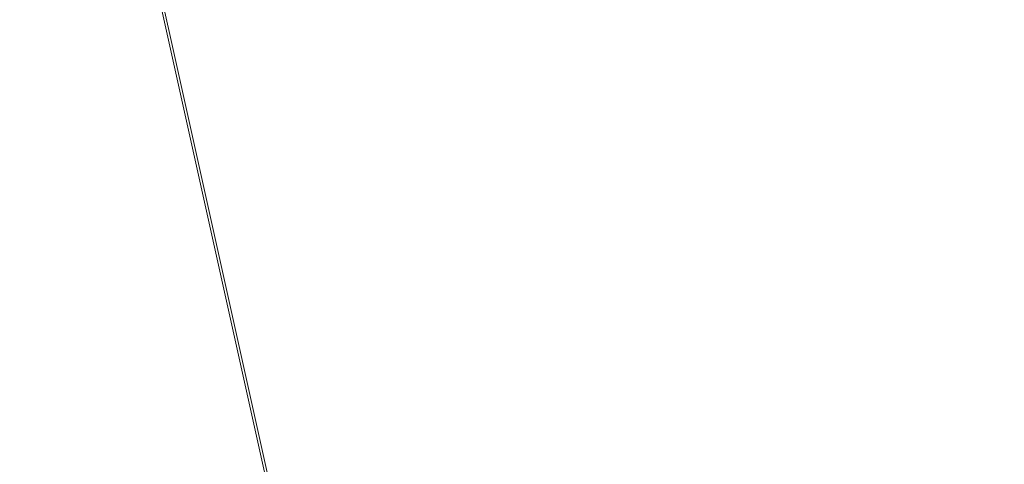
# Model space of a CAD drawing. Units: inches. Extents: x 0 to 204, y 0 to 264.
# Drawn here: x 103 to 104, y 160 to 161 of the extents above; entities that cross this region are included whole.
import ezdxf

# ---------------------------------------------------------------- set-up
doc = ezdxf.new("R2010")
doc.units = ezdxf.units.IN
doc.header["$MEASUREMENT"] = 0
doc.layers.get('0').update_dxf_attribs({"color": 10})

# ---------------------------------------------------------------- blocks, each defined once
blk = doc.blocks.new('650SLED-03-3D')
at = {"lineweight": 18}
mesh = blk.add_polyface(dxfattribs=at)
corners = [(-8.25, 4.8327, -0.6113), (-8.25, -7.539, 0.2495), (8.25, -7.5376, 0.2494), (8.25, 4.8327, -0.6113), (5.5, 4.8327, -0.6113), (2.75, 4.8327, -0.6113), (0, 4.8327, -0.6113), (-2.75, 4.8327, -0.6113), (-5.5, 4.8327, -0.6113)]
mesh.append_faces([[corners[k] for k in face] for face in [(6, 1, 2)]], dxfattribs={"vtx0": -1, "vtx2": -1})
mesh.append_faces([[corners[k] for k in face] for face in [(1, 6, 7, 8)]], dxfattribs={"vtx0": -1, "vtx3": -1})
mesh.append_faces([[corners[k] for k in face] for face in [(3, 4, 2)]], dxfattribs={"vtx1": -1})
mesh.append_faces([[corners[k] for k in face] for face in [(5, 6, 2, 4)]], dxfattribs={"vtx1": -1, "vtx2": -1})
mesh.append_faces([[corners[k] for k in face] for face in [(8, 0, 1)]], dxfattribs={"vtx2": -1})
mesh = blk.add_polyface(dxfattribs=at)
corners = [(-8.25, -7.5549, 0), (-8.25, 4.8153, -0.8607), (-5.5, 4.8153, -0.8607), (-2.75, 4.8153, -0.8607), (0, 4.8153, -0.8607), (2.75, 4.8153, -0.8607), (5.5, 4.8153, -0.8607), (8.25, 4.8153, -0.8607), (8.25, -7.5563, 0)]
mesh.append_faces([[corners[k] for k in face] for face in [(4, 8, 0)]], dxfattribs={"vtx0": -1, "vtx2": -1})
mesh.append_faces([[corners[k] for k in face] for face in [(8, 4, 5, 6)]], dxfattribs={"vtx0": -1, "vtx3": -1})
mesh.append_faces([[corners[k] for k in face] for face in [(1, 2, 0)]], dxfattribs={"vtx1": -1})
mesh.append_faces([[corners[k] for k in face] for face in [(3, 4, 0, 2)]], dxfattribs={"vtx1": -1, "vtx2": -1})
mesh.append_faces([[corners[k] for k in face] for face in [(6, 7, 8)]], dxfattribs={"vtx2": -1})

msp = doc.modelspace()

# ---------------------------------------------------------------- linework, layer by layer
at = {"lineweight": 18, "invisible_edges": 15}
for points in [[(102.38888, 160.8783, 23.50647), (103.16382, 160.65271, 22.6146), (102.52081, 162.09809, 30)], [(103.37643, 161.97191, 30), (103.16382, 160.65271, 22.6146), (103.91605, 160.83469, 24)], [(103.92859, 160.55068, 29.79478), (100.62762, 161.86267, 29.63749), (99.28824, 161.49214, 29.91531)], [(99.28824, 161.49214, 29.91531), (100.55735, 160.65827, 30), (103.48266, 160.24548, 29.94911)], [(102.62645, 161.29132, 34.04876), (103.13706, 160.96085, 32.95653), (104.16923, 160.64337, 33.11712)], [(103.11289, 160.65355, 30.56459), (102.14506, 161.03017, 31.42401), (101.98744, 160.92122, 29.9883)], [(103.11289, 160.65355, 30.56459), (103.13706, 160.96085, 32.95653), (102.14506, 161.03017, 31.42401)], [(104.11622, 160.44031, 31.40612), (103.13706, 160.96085, 32.95653), (103.11289, 160.65355, 30.56459)], [(104.24474, 160.93434, 33.83346), (104.16923, 160.64356, 33.11709), (104.20462, 160.73316, 32.57863)], [(102.611, 160.65234, 28.76992), (103.11289, 160.65355, 30.56459), (101.98744, 160.92122, 29.9883)], [(102.74067, 159.82365, 18), (103.16382, 160.65271, 22.6146), (102.38888, 160.8783, 23.50647)], [(102.9009, 160.88437, 28.82105), (102.82349, 160.85336, 27.49518), (102.79754, 160.69428, 27.97092)], [(102.95918, 160.88425, 29.96646), (102.9009, 160.88437, 28.82105), (102.89632, 160.73033, 29.69184)], [(103.20217, 160.79504, 31.35077), (103.33091, 160.7176, 31.01998), (103.33757, 160.87778, 32.33591)], [(103.33757, 160.87778, 32.33591), (103.33091, 160.7176, 31.01998), (103.52573, 160.80444, 32.23153)], [(103.83273, 160.65872, 31.85641), (103.92054, 160.83287, 33.26067), (103.76875, 160.81411, 32.83231)], [(104.04495, 160.77076, 33.11478), (103.92054, 160.83287, 33.26067), (103.83273, 160.65872, 31.85641)], [(102.96475, 160.80905, 30.54757), (103.03841, 160.70818, 29.96834), (103.20217, 160.79504, 31.35077)], [(103.52573, 160.80444, 32.23153), (103.33091, 160.7176, 31.01998), (103.46763, 160.65115, 30.797)], [(103.64035, 160.69238, 31.64282), (103.52573, 160.80444, 32.23153), (103.46763, 160.65115, 30.797)], [(103.76875, 160.81411, 32.83231), (103.52573, 160.80444, 32.23153), (103.64035, 160.69238, 31.64282)], [(103.64035, 160.69238, 31.64282), (103.83273, 160.65872, 31.85641), (103.76875, 160.81411, 32.83231)], [(103.9509, 160.80841, 23.82325), (103.89721, 160.77441, 23.64225), (103.93161, 160.74794, 23.46338)], [(103.93161, 160.74794, 23.46338), (103.98108, 160.79669, 23.64225), (103.9509, 160.80841, 23.82325)], [(103.98415, 160.72773, 22.91517), (104.00391, 160.8069, 23.09925), (104.00195, 160.78121, 23.18827)], [(103.20217, 160.79504, 31.35077), (103.03841, 160.70818, 29.96834), (103.18099, 160.6876, 30.2447)], [(103.18099, 160.6876, 30.2447), (103.33091, 160.7176, 31.01998), (103.20217, 160.79504, 31.35077)], [(103.93161, 160.74794, 23.46338), (103.96009, 160.73926, 23.31333), (103.98108, 160.79669, 23.64225)], [(103.98108, 160.79669, 23.64225), (103.96009, 160.73926, 23.31333), (103.99252, 160.77058, 23.31216)], [(104.16023, 160.57642, 28.62979), (104.19012, 160.73217, 27.39605), (104.22611, 160.79094, 28.53232)], [(104.22611, 160.79094, 28.53232), (104.23609, 160.79049, 29.88628), (104.16023, 160.57642, 28.62979)], [(104.16023, 160.57642, 28.62979), (104.23609, 160.79049, 29.88628), (104.1881, 160.63363, 30.24067)], [(103.99252, 160.77058, 23.31216), (103.98415, 160.72773, 22.91517), (104.00195, 160.78121, 23.18827)], [(103.95128, 160.68355, 22.92675), (103.98415, 160.72773, 22.91517), (103.99252, 160.77058, 23.31216)], [(103.95128, 160.68355, 22.92675), (103.99252, 160.77058, 23.31216), (103.96009, 160.73926, 23.31333)], [(103.91788, 160.68944, 23.10563), (103.93161, 160.74794, 23.46338), (103.87837, 160.71413, 23.2845)], [(103.96009, 160.73926, 23.31333), (103.93161, 160.74794, 23.46338), (103.91788, 160.68944, 23.10563)], [(102.96304, 160.65597, 28.91942), (103.03841, 160.70818, 29.96834), (102.89632, 160.73033, 29.69184)], [(103.95128, 160.68355, 22.92675), (103.96009, 160.73926, 23.31333), (103.91788, 160.68944, 23.10563)], [(103.98415, 160.72773, 22.91517), (103.9646, 160.66632, 22.51088), (103.98246, 160.74088, 22.707)], [(104.11622, 160.44051, 31.40609), (104.14653, 160.50447, 31.16841), (104.20462, 160.73316, 32.57863)], [(104.16023, 160.57642, 28.62979), (104.13037, 160.5425, 27.37793), (104.19012, 160.73217, 27.39605)], [(104.13187, 160.63022, 26.25), (104.19012, 160.73217, 27.39605), (104.13037, 160.5425, 27.37793)], [(104.20462, 160.73316, 32.57863), (104.14653, 160.50447, 31.16841), (104.19007, 160.64883, 31.38472)], [(103.33091, 160.7176, 31.01998), (103.18099, 160.6876, 30.2447), (103.334, 160.61595, 29.97422)], [(103.33091, 160.7176, 31.01998), (103.334, 160.61595, 29.97422), (103.46763, 160.65115, 30.797)], [(103.94749, 160.64422, 22.61347), (103.98415, 160.72773, 22.91517), (103.95128, 160.68355, 22.92675)], [(103.98415, 160.72773, 22.91517), (103.94749, 160.64422, 22.61347), (103.9646, 160.66632, 22.51088)], [(103.10859, 160.62482, 29.14965), (103.03841, 160.70818, 29.96834), (102.96304, 160.65597, 28.91942)], [(103.03841, 160.70818, 29.96834), (103.10859, 160.62482, 29.14965), (103.18099, 160.6876, 30.2447)], [(102.79754, 160.69428, 27.97092), (102.91024, 160.62795, 28.03489), (102.96304, 160.65597, 28.91942)], [(103.23865, 160.57263, 28.97048), (103.18099, 160.6876, 30.2447), (103.10859, 160.62482, 29.14965)], [(103.18099, 160.6876, 30.2447), (103.23865, 160.57263, 28.97048), (103.334, 160.61595, 29.97422)], [(103.46763, 160.65115, 30.797), (103.5933, 160.5958, 30.63974), (103.64035, 160.69238, 31.64282)], [(103.83273, 160.65872, 31.85641), (103.64035, 160.69238, 31.64282), (103.5933, 160.5958, 30.63974)], [(103.90061, 160.61129, 22.62135), (103.91788, 160.68944, 23.10563), (103.85952, 160.65384, 22.92675)], [(103.91788, 160.68944, 23.10563), (103.90061, 160.61129, 22.62135), (103.95128, 160.68355, 22.92675)], [(103.94749, 160.64422, 22.61347), (103.95128, 160.68355, 22.92675), (103.90061, 160.61129, 22.62135)], [(102.73977, 160.67321, 26.96459), (102.90606, 160.59321, 26.25), (102.95846, 160.58736, 27.21739)], [(102.73977, 160.67321, 26.96459), (102.95846, 160.58736, 27.21739), (102.91024, 160.62795, 28.03489)], [(103.9646, 160.66632, 22.51088), (103.93986, 160.59027, 22.0643), (103.96101, 160.67486, 22.31475)], [(103.11289, 160.65355, 30.56459), (102.611, 160.65234, 28.76992), (104.0632, 160.23725, 29.69512)], [(102.91024, 160.62795, 28.03489), (103.0336, 160.59389, 28.14626), (102.96304, 160.65597, 28.91942)], [(103.0336, 160.59389, 28.14626), (103.10859, 160.62482, 29.14965), (102.96304, 160.65597, 28.91942)], [(103.83273, 160.65872, 31.85641), (103.5933, 160.5958, 30.63974), (103.69808, 160.52539, 30.2447)], [(103.69808, 160.52539, 30.2447), (103.98773, 160.58834, 31.40331), (103.83273, 160.65872, 31.85641)], [(103.93379, 160.59348, 22.27736), (103.93986, 160.59027, 22.0643), (103.9646, 160.66632, 22.51088)], [(103.94749, 160.64422, 22.61347), (103.93379, 160.59348, 22.27736), (103.9646, 160.66632, 22.51088)], [(104.0041, 160.14587, 27.77498), (102.611, 160.65234, 28.76992), (102.54387, 160.51138, 26.25)], [(103.334, 160.61595, 29.97422), (103.45316, 160.5495, 29.61194), (103.46763, 160.65115, 30.797)], [(103.45316, 160.5495, 29.61194), (103.5933, 160.5958, 30.63974), (103.46763, 160.65115, 30.797)], [(103.94749, 160.64422, 22.61347), (103.90061, 160.61129, 22.62135), (103.90386, 160.54767, 22.14127)], [(103.90386, 160.54767, 22.14127), (103.93379, 160.59348, 22.27736), (103.94749, 160.64422, 22.61347)], [(104.1881, 160.63363, 30.24067), (104.19007, 160.64883, 31.38472), (104.13191, 160.45265, 30.27511)], [(104.14653, 160.50447, 31.16841), (104.13191, 160.45265, 30.27511), (104.19007, 160.64883, 31.38472)], [(102.91024, 160.62795, 28.03489), (102.95846, 160.58736, 27.21739), (103.0336, 160.59389, 28.14626)], [(103.0336, 160.59389, 28.14626), (103.23865, 160.57263, 28.97048), (103.10859, 160.62482, 29.14965)], [(104.09194, 160.35091, 28.82593), (104.1881, 160.63363, 30.24067), (104.13191, 160.45265, 30.27511)], [(104.1881, 160.63363, 30.24067), (104.09194, 160.35091, 28.82593), (104.16023, 160.57642, 28.62979)], [(103.45316, 160.5495, 29.61194), (103.334, 160.61595, 29.97422), (103.23865, 160.57263, 28.97048)], [(103.84068, 160.59356, 22.569), (103.87351, 160.53524, 22.176), (103.90061, 160.61129, 22.62135)], [(103.90061, 160.61129, 22.62135), (103.87351, 160.53524, 22.176), (103.90386, 160.54767, 22.14127)], [(103.93986, 160.59027, 22.0643), (103.91957, 160.52868, 21.72638), (103.93956, 160.60885, 21.9225)], [(103.0336, 160.59389, 28.14626), (102.95846, 160.58736, 27.21739), (103.08982, 160.55063, 27.40377)], [(103.08982, 160.55063, 27.40377), (103.23865, 160.57263, 28.97048), (103.0336, 160.59389, 28.14626)], [(103.45316, 160.5495, 29.61194), (103.57426, 160.47028, 29.0176), (103.5933, 160.5958, 30.63974)], [(103.5933, 160.5958, 30.63974), (103.57426, 160.47028, 29.0176), (103.69808, 160.52539, 30.2447)], [(103.90386, 160.54767, 22.14127), (103.9112, 160.53179, 21.94271), (103.93379, 160.59348, 22.27736)], [(103.9112, 160.53179, 21.94271), (103.93986, 160.59027, 22.0643), (103.93379, 160.59348, 22.27736)], [(103.11337, 160.52818, 26.25), (103.08982, 160.55063, 27.40377), (102.95846, 160.58736, 27.21739)], [(103.9112, 160.53179, 21.94271), (103.91957, 160.52868, 21.72638), (103.93986, 160.59027, 22.0643)], [(103.23865, 160.57263, 28.97048), (103.08982, 160.55063, 27.40377), (103.22126, 160.51404, 27.56961)], [(103.23865, 160.57263, 28.97048), (103.22126, 160.51404, 27.56961), (103.40597, 160.48782, 28.38181)], [(103.45316, 160.5495, 29.61194), (103.23865, 160.57263, 28.97048), (103.40597, 160.48782, 28.38181)], [(104.16023, 160.57642, 28.62979), (104.09194, 160.35091, 28.82593), (104.05925, 160.31429, 27.39649)], [(104.05925, 160.31429, 27.39649), (104.13037, 160.5425, 27.37793), (104.16023, 160.57642, 28.62979)], [(103.11337, 160.52818, 26.25), (103.22126, 160.51404, 27.56961), (103.08982, 160.55063, 27.40377)], [(103.40597, 160.48782, 28.38181), (103.57426, 160.47028, 29.0176), (103.45316, 160.5495, 29.61194)], [(103.87351, 160.53524, 22.176), (103.82184, 160.53328, 22.21125), (103.84945, 160.49061, 21.93205)], [(103.84945, 160.49061, 21.93205), (103.87684, 160.49176, 21.85656), (103.87351, 160.53524, 22.176)], [(103.87684, 160.49176, 21.85656), (103.90386, 160.54767, 22.14127), (103.87351, 160.53524, 22.176)], [(103.90386, 160.54767, 22.14127), (103.87684, 160.49176, 21.85656), (103.9112, 160.53179, 21.94271)], [(103.91957, 160.52868, 21.72638), (103.9005, 160.46897, 21.33413), (103.91811, 160.54283, 21.53025)], [(104.13037, 160.5425, 27.37793), (104.05925, 160.31429, 27.39649), (104.07363, 160.44458, 26.25)], [(103.72401, 160.4428, 29.31311), (103.69808, 160.52539, 30.2447), (103.57426, 160.47028, 29.0176)], [(103.72401, 160.4428, 29.31311), (103.95911, 160.49713, 30.54757), (103.69808, 160.52539, 30.2447)], [(103.87684, 160.49176, 21.85656), (103.88373, 160.46722, 21.62088), (103.9112, 160.53179, 21.94271)], [(103.91957, 160.52868, 21.72638), (103.9112, 160.53179, 21.94271), (103.88373, 160.46722, 21.62088)], [(103.88373, 160.46722, 21.62088), (103.9005, 160.46897, 21.33413), (103.91957, 160.52868, 21.72638)], [(103.30808, 160.4671, 26.25), (103.38306, 160.4558, 27.28924), (103.22126, 160.51404, 27.56961)], [(103.22126, 160.51404, 27.56961), (103.38306, 160.4558, 27.28924), (103.40597, 160.48782, 28.38181)], [(104.14653, 160.50447, 31.16841), (104.0632, 160.23745, 29.69508), (104.13191, 160.45265, 30.27511)], [(103.803, 160.47299, 21.8535), (103.83775, 160.44797, 21.67463), (103.84945, 160.49061, 21.93205)], [(103.84945, 160.49061, 21.93205), (103.83775, 160.44797, 21.67463), (103.87684, 160.49176, 21.85656)], [(103.87684, 160.49176, 21.85656), (103.83775, 160.44797, 21.67463), (103.88373, 160.46722, 21.62088)], [(103.38306, 160.4558, 27.28924), (103.52364, 160.43107, 27.92069), (103.40597, 160.48782, 28.38181)], [(103.52364, 160.43107, 27.92069), (103.57426, 160.47028, 29.0176), (103.40597, 160.48782, 28.38181)], [(103.9005, 160.46897, 21.33413), (103.87776, 160.39939, 20.94188), (103.89666, 160.47681, 21.138)], [(103.52364, 160.43107, 27.92069), (103.67601, 160.39694, 28.24983), (103.57426, 160.47028, 29.0176)], [(103.72401, 160.4428, 29.31311), (103.57426, 160.47028, 29.0176), (103.67601, 160.39694, 28.24983)], [(103.82983, 160.39193, 21.31688), (103.87025, 160.40465, 21.18331), (103.88373, 160.46722, 21.62088)], [(103.82983, 160.39193, 21.31688), (103.88373, 160.46722, 21.62088), (103.83775, 160.44797, 21.67463)], [(103.9005, 160.46897, 21.33413), (103.88373, 160.46722, 21.62088), (103.87025, 160.40465, 21.18331)], [(103.87776, 160.39939, 20.94188), (103.9005, 160.46897, 21.33413), (103.87025, 160.40465, 21.18331)], [(103.52364, 160.43107, 27.92069), (103.38306, 160.4558, 27.28924), (103.50279, 160.40602, 26.25)], [(103.78416, 160.41271, 21.49575), (103.82983, 160.39193, 21.31688), (103.83775, 160.44797, 21.67463)], [(104.0632, 160.23745, 29.69508), (104.09194, 160.35091, 28.82593), (104.13191, 160.45265, 30.27511)], [(103.60894, 160.38231, 27.17062), (103.52364, 160.43107, 27.92069), (103.50279, 160.40602, 26.25)], [(103.52364, 160.43107, 27.92069), (103.60894, 160.38231, 27.17062), (103.67601, 160.39694, 28.24983)], [(103.67601, 160.39694, 28.24983), (103.9305, 160.40592, 29.69184), (103.72401, 160.4428, 29.31311)], [(103.82983, 160.39193, 21.31688), (103.83774, 160.35364, 21.00691), (103.87025, 160.40465, 21.18331)], [(103.83653, 160.32052, 20.74575), (103.87776, 160.39939, 20.94188), (103.87025, 160.40465, 21.18331)], [(103.83653, 160.32052, 20.74575), (103.87025, 160.40465, 21.18331), (103.83774, 160.35364, 21.00691)], [(103.87776, 160.39939, 20.94188), (103.83653, 160.32052, 20.74575), (103.85255, 160.32346, 20.52716)], [(103.85255, 160.32346, 20.52716), (103.87521, 160.41079, 20.74575), (103.87776, 160.39939, 20.94188)], [(103.67601, 160.39694, 28.24983), (103.60894, 160.38231, 27.17062), (103.7562, 160.34454, 27.51162)], [(103.67601, 160.39694, 28.24983), (103.7562, 160.34454, 27.51162), (103.91136, 160.34489, 27.97092)], [(103.7998, 160.32527, 20.94188), (103.82983, 160.39193, 21.31688), (103.76532, 160.35243, 21.138)], [(103.82983, 160.39193, 21.31688), (103.7998, 160.32527, 20.94188), (103.83774, 160.35364, 21.00691)], [(103.60894, 160.38231, 27.17062), (103.6975, 160.34494, 26.25), (103.7562, 160.34454, 27.51162)], [(103.7998, 160.32527, 20.94188), (103.83653, 160.32052, 20.74575), (103.83774, 160.35364, 21.00691)], [(103.85255, 160.32346, 20.52716), (103.83413, 160.26519, 20.14733), (103.85376, 160.34477, 20.3535)], [(104.05925, 160.31429, 27.39649), (104.09194, 160.35091, 28.82593), (104.01018, 160.15538, 27.97254)], [(103.74466, 160.28633, 20.74575), (103.78363, 160.26107, 20.54963), (103.7998, 160.32527, 20.94188)], [(103.83653, 160.32052, 20.74575), (103.7998, 160.32527, 20.94188), (103.78363, 160.26107, 20.54963)], [(103.81292, 160.25214, 20.35057), (103.83653, 160.32052, 20.74575), (103.78363, 160.26107, 20.54963)], [(103.83653, 160.32052, 20.74575), (103.81292, 160.25214, 20.35057), (103.85255, 160.32346, 20.52716)], [(103.83413, 160.26519, 20.14733), (103.85255, 160.32346, 20.52716), (103.81292, 160.25214, 20.35057)], [(103.83413, 160.26519, 20.14733), (103.7989, 160.19379, 19.96125), (103.81296, 160.20017, 19.76513)], [(103.81292, 160.25214, 20.35057), (103.7989, 160.19379, 19.96125), (103.83413, 160.26519, 20.14733)], [(103.83413, 160.26519, 20.14733), (103.81296, 160.20017, 19.76513), (103.8323, 160.27875, 19.96125)], [(103.76035, 160.18743, 20.1106), (103.78363, 160.26107, 20.54963), (103.724, 160.22023, 20.3535)], [(103.76035, 160.18743, 20.1106), (103.81292, 160.25214, 20.35057), (103.78363, 160.26107, 20.54963)], [(103.81292, 160.25214, 20.35057), (103.76035, 160.18743, 20.1106), (103.7989, 160.19379, 19.96125)], [(103.78973, 160.12898, 19.35022), (103.81085, 160.21273, 19.569), (103.81296, 160.20017, 19.76513)], [(103.7989, 160.19379, 19.96125), (103.76035, 160.18743, 20.1106), (103.74588, 160.11697, 19.66705)], [(103.7989, 160.19379, 19.96125), (103.74588, 160.11697, 19.66705), (103.78086, 160.13461, 19.59773)], [(103.78086, 160.13461, 19.59773), (103.81296, 160.20017, 19.76513), (103.7989, 160.19379, 19.96125)], [(103.78973, 160.12898, 19.35022), (103.81296, 160.20017, 19.76513), (103.78086, 160.13461, 19.59773)], [(103.70334, 160.15414, 19.96125), (103.74588, 160.11697, 19.66705), (103.76035, 160.18743, 20.1106)], [(103.72751, 160.16581, 30.27128), (103.71508, 159.9906, 29.08361), (103.50495, 160.01978, 28.59279)], [(103.76508, 160.05452, 18.93425), (103.7894, 160.14671, 19.17675), (103.78973, 160.12898, 19.35022)], [(103.78086, 160.13461, 19.59773), (103.74588, 160.11697, 19.66705), (103.74618, 160.08144, 19.40676)], [(103.78086, 160.13461, 19.59773), (103.74618, 160.08144, 19.40676), (103.7519, 160.05752, 19.17675)], [(103.7519, 160.05752, 19.17675), (103.78973, 160.12898, 19.35022), (103.78086, 160.13461, 19.59773)], [(103.70926, 160.05964, 19.37288), (103.74588, 160.11697, 19.66705), (103.68268, 160.08804, 19.569)], [(103.70926, 160.05964, 19.37288), (103.74618, 160.08144, 19.40676), (103.74588, 160.11697, 19.66705)], [(103.71508, 159.9906, 29.08361), (103.85538, 160.12824, 30.27935), (103.83407, 159.98868, 29.3283)], [(103.76508, 160.05452, 18.93425), (103.78973, 160.12898, 19.35022), (103.7519, 160.05752, 19.17675)], [(103.83407, 159.98868, 29.3283), (103.96728, 160.09537, 30.28642), (103.92819, 159.93149, 29.12694)]]:
    msp.add_3dface(points, dxfattribs=at)

# ---------------------------------------------------------------- block references
msp.add_blockref('650SLED-03-3D', (96.72505, 159.01054, 23.74759))

doc.saveas('drawing.dxf')
